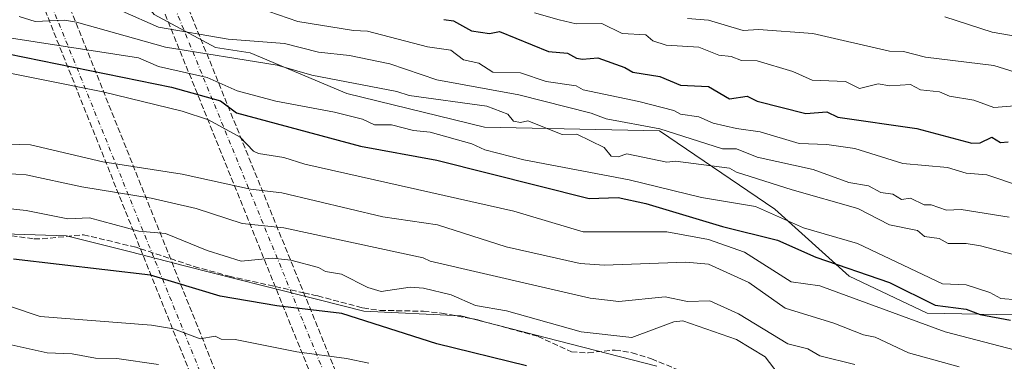
# Model space of a CAD drawing. Units: metres. Extents: x 610637 to 614079, y 4743198 to 4745570.
# Drawn here: x 612781 to 613064, y 4743736 to 4743834 of the extents above; entities that cross this region are included whole.
import ezdxf

# ---------------------------------------------------------------- set-up
doc = ezdxf.new("R2010")
doc.units = ezdxf.units.M
doc.header["$MEASUREMENT"] = 0
doc.linetypes.add('DGN Style 3', pattern=[2.307223458686699, 1.648016756204785, -0.6592067024819142])
doc.linetypes.add('DGN Style 4', pattern=[2.6384748266838614, 1.318413404963828, -0.6592067024819142, 0.001648016756204785, -0.6592067024819142])
for name, color, linetype, lineweight in [('Arbolado forestal CxS', 92, 'Continuous', 0), ('Carretera de calzada doble eje', 1, 'DGN Style 4', 0), ('Carretera de calzada doble oculto bajo túnel Cxs', 203, 'DGN Style 3', 13), ('Curva de nivel maestra', 30, 'Continuous', 30), ('Curva de nivel normal', 30, 'Continuous', 0), ('Matorral CxS', 135, 'Continuous', 0), ('Senda', 7, 'DGN Style 3', 0), ('Senda no paivmentada conexión', 7, 'DGN Style 3', 0)]:
    doc.layers.add(name, color=color, linetype=linetype, lineweight=lineweight)

# ---------------------------------------------------------------- blocks, each defined once
blk = doc.blocks.new('*U13')
at = {"layer": 'Matorral CxS', "color": 135, "linetype": 'Continuous', "lineweight": 0}
for points in [[(612769.9489000002, 4743874.745300001, 555.767399999997), (612785.1876999997, 4743871.3771, 555.7593999999954), (612794.7732999995, 4743866.584100001, 555.2238999999972), (612796.0828999998, 4743865.929099999, 555.0102000000043), (612813.1848999998, 4743843.481699999, 544.0580999999949), (612819.8240999999, 4743835.182700001, 541.4208999999975), (612837.4637000002, 4743825.7301, 538.5295999999944), (612847.3897000002, 4743824.240900001, 538.6616999999969), (612875.1813000003, 4743812.4825, 533.4103000000032), (612914.7308999998, 4743802.8619, 532.9949000000051), (612964.9698999999, 4743801.792500001, 540.7017999999953), (612998.1057000002, 4743779.344900001, 531.3450000000012), (613019.4833000004, 4743760.1043, 524.4128999999957), (613041.9304999998, 4743749.415100001, 522.7752000000038), (613076.7367000004, 4743748.739499999, 529.1114999999991)], [(612964.2187000001, 4743734.258500001, 501.3102000000072), (612907.9631000003, 4743748.6621, 503.7385999999969), (612880.0689000003, 4743749.990900001, 501.7753999999986), (612866.8437000001, 4743753.348900001, 501.8159000000014), (612851.2969000004, 4743757.2961, 502.3646000000008), (612828.5582999998, 4743763.069300001, 502.9622999999993), (612813.0500999996, 4743767.006899999, 503.3083000000043), (612794.6152999997, 4743771.6875, 503.6581000000006), (612761.6253000004, 4743772.670100001, 502.1573000000063)]]:
    blk.add_polyline3d(points, dxfattribs=at)

msp = doc.modelspace()

# ---------------------------------------------------------------- linework, layer by layer
at = {"layer": 'Arbolado forestal CxS', "color": 92, "linetype": 'Continuous', "lineweight": 0}
for points in [[(612526.9479, 4743902.422900001, 538.1609000000026), (612539.3696999997, 4743902.9627, 539.966499999995), (612550.7105, 4743900.8025, 540.7307000000001), (612571.7726999996, 4743890.540899999, 539.1733999999997), (612585.2741, 4743893.780900001, 540.2644), (612596.8683000002, 4743898.081900001, 543.6496999999945), (612607.0541000003, 4743901.860500001, 546.9614000000003), (612599.7046999997, 4743861.113700001, 525.4204999999929), (612637.7642999999, 4743850.613700001, 526.1316999999982), (612656.7947000006, 4743834.2083, 520.0151999999945), (612681.7307000002, 4743825.676899999, 518.5341999999946), (612705.3542999999, 4743817.1457, 514.9578000000038), (612742.7585000005, 4743816.489499999, 516.9244999999937), (612769.0071, 4743810.5833, 517.0656000000017), (612763.7566999998, 4743784.990900001, 507.8233999999939), (612761.6253000004, 4743772.670100001, 502.1573000000063), (612794.6152999997, 4743771.6875, 503.6581000000006), (612813.0500999996, 4743767.006899999, 503.3083000000043), (612828.5582999998, 4743763.069300001, 502.9622999999993), (612851.2969000004, 4743757.2961, 502.3646000000008), (612866.8437000001, 4743753.348900001, 501.8159000000014), (612880.0689000003, 4743749.990900001, 501.7753999999986), (612907.9631000003, 4743748.6621, 503.7385999999969), (612964.2187000001, 4743734.258500001, 501.3102000000072)], [(612607.0541000003, 4743901.860500001, 546.9614000000003), (612599.7046999997, 4743861.113700001, 525.4204999999929), (612637.7642999999, 4743850.613700001, 526.1316999999982), (612656.7947000006, 4743834.2083, 520.0151999999945), (612681.7307000002, 4743825.676899999, 518.5341999999946), (612705.3542999999, 4743817.1457, 514.9578000000038), (612742.7585000005, 4743816.489499999, 516.9244999999937), (612769.0071, 4743810.5833, 517.0656000000017), (612763.7566999998, 4743784.990900001, 507.8233999999939), (612761.6253000004, 4743772.670100001, 502.1573000000063), (612794.6152999997, 4743771.6875, 503.6581000000006), (612813.0500999996, 4743767.006899999, 503.3083000000043), (612828.5582999998, 4743763.069300001, 502.9622999999993), (612851.2969000004, 4743757.2961, 502.3646000000008), (612866.8437000001, 4743753.348900001, 501.8159000000014), (612880.0689000003, 4743749.990900001, 501.7753999999986), (612907.9631000003, 4743748.6621, 503.7385999999969), (612964.2187000001, 4743734.258500001, 501.3102000000072)], [(612607.0541000003, 4743901.860500001, 546.9614000000003), (612627.6858999999, 4743879.9255, 538.4358000000066), (612643.7830999997, 4743864.2763, 533.234700000001), (612683.8465, 4743855.2411, 533.8714999999938), (612708.4316999996, 4743857.378900001, 537.738599999997), (612739.4303000001, 4743862.723099999, 544.0473999999958), (612769.9489000002, 4743874.745300001, 555.767399999997), (612785.1876999997, 4743871.3771, 555.7593999999954), (612794.7732999995, 4743866.584100001, 555.2238999999972), (612796.0828999998, 4743865.929099999, 555.0102000000043), (612813.1848999998, 4743843.481699999, 544.0580999999949), (612819.8240999999, 4743835.182700001, 541.4208999999975), (612837.4637000002, 4743825.7301, 538.5295999999944), (612847.3897000002, 4743824.240900001, 538.6616999999969), (612875.1813000003, 4743812.4825, 533.4103000000032), (612914.7308999998, 4743802.8619, 532.9949000000051), (612964.9698999999, 4743801.792500001, 540.7017999999953), (612998.1057000002, 4743779.344900001, 531.3450000000012), (613019.4833000004, 4743760.1043, 524.4128999999957), (613041.9304999998, 4743749.415100001, 522.7752000000038), (613076.7367000004, 4743748.739499999, 529.1114999999991), (613105.0981000002, 4743748.675899999, 531.8705999999949), (613119.8793000003, 4743744.980699999, 530.2758000000031)], [(613076.7367000004, 4743748.739499999, 529.1114999999991), (613041.9304999998, 4743749.415100001, 522.7752000000038), (613019.4833000004, 4743760.1043, 524.4128999999957), (612998.1057000002, 4743779.344900001, 531.3450000000012), (612964.9698999999, 4743801.792500001, 540.7017999999953), (612914.7308999998, 4743802.8619, 532.9949000000051), (612875.1813000003, 4743812.4825, 533.4103000000032), (612847.3897000002, 4743824.240900001, 538.6616999999969), (612837.4637000002, 4743825.7301, 538.5295999999944), (612819.8240999999, 4743835.182700001, 541.4208999999975), (612813.1848999998, 4743843.481699999, 544.0580999999949), (612796.0828999998, 4743865.929099999, 555.0102000000043), (612794.7732999995, 4743866.584100001, 555.2238999999972), (612785.1876999997, 4743871.3771, 555.7593999999954), (612769.9489000002, 4743874.745300001, 555.767399999997)]]:
    msp.add_polyline3d(points, dxfattribs=at)
at = {"layer": 'Carretera de calzada doble eje', "color": 1, "linetype": 'DGN Style 4', "lineweight": 0, "extrusion": (0.9268551597652104, 0.3753385015654913, 0.007779592481491448), "elevation": 2348549.713578836, "flags": 128}
msp.add_lwpolyline([(4166700.436169189, -17825.92478132288), (4166791.257667381, -17798.80704022049), (4166871.457150322, -17765.00326608542), (4167068.148496555, -17674.63320301468), (4167074.884488164, -17677.0252632036), (4167239.511034493, -17745.5972561252), (4167241.157254453, -17745.69615043037), (4167381.088108742, -17814.54058633549), (4167382.445272819, -17814.83041627006), (4167388.323197916, -17818.75496435356)], dxfattribs=at)
at = {"layer": 'Carretera de calzada doble eje', "color": 1, "linetype": 'DGN Style 4', "lineweight": 0}
msp.add_polyline3d([(612631.0100999996, 4744239.720100001, 453.1264999999985), (612634.5979000004, 4744230.5869, 459.030899999998), (612685.7602000004, 4744100.348200001, 527.6658000000025), (612743.5100999996, 4743953.340100001, 590.506899999993), (612747.7537000002, 4743943.011299999, 591.873900000006), (612748.2081000004, 4743941.7577, 591.7448000000004), (612819.1438999996, 4743766.8795, 503.1751999999979), (612861.9689999997, 4743661.3026, 466.5215999999928), (612884.6001000004, 4743605.5101, 445.2188000000024)], dxfattribs=at)
at = {"layer": 'Carretera de calzada doble oculto bajo túnel Cxs', "color": 203, "linetype": 'DGN Style 3', "lineweight": 13, "extrusion": (0.0580744840506155, -0.1437187708263064, 0.9879130878849771), "elevation": -645710.7533195703, "flags": 128}
msp.add_lwpolyline([(2345479.333700286, 4118147.917529705), (2345479.333700286, 4118695.900581076)], dxfattribs=at)
at = {"layer": 'Carretera de calzada doble oculto bajo túnel Cxs', "color": 203, "linetype": 'DGN Style 3', "lineweight": 13, "extrusion": (0.05648062628134684, -0.1391474187091707, 0.9886596657705026), "elevation": -625001.6651370692, "flags": 128}
msp.add_lwpolyline([(2352003.948379588, 4118170.036082493), (2352003.948379588, 4117626.32945759)], dxfattribs=at)
at = {"layer": 'Carretera de calzada doble oculto bajo túnel Cxs', "color": 203, "linetype": 'DGN Style 3', "lineweight": 13, "extrusion": (0.1389141650168526, -0.3472387039046061, 0.9274309339612951), "elevation": -1561612.410593854, "flags": 128}
msp.add_lwpolyline([(2330970.205193617, 3873673.144928237), (2330970.205193617, 3874064.673713274)], dxfattribs=at)
at = {"layer": 'Carretera de calzada doble oculto bajo túnel Cxs', "color": 203, "linetype": 'DGN Style 3', "lineweight": 13, "extrusion": (0.1416725093161481, -0.3537928545949389, 0.9245320525225885), "elevation": -1591013.89533976, "flags": 128}
msp.add_lwpolyline([(2332364.264872581, 3861241.428106287), (2332364.264872582, 3860851.255909717)], dxfattribs=at)
at = {"layer": 'Carretera de calzada doble oculto bajo túnel Cxs', "color": 203, "linetype": 'DGN Style 3', "lineweight": 13}
for points in [[(612633.3000999996, 4744242.610099999, 451.1254000000045), (612637.6212999999, 4744231.8191, 459.0093999999954), (612638.8109999998, 4744228.847999999, 461.1046000000061), (612689.7879999997, 4744101.545100001, 527.0749999999971), (612690.9967, 4744098.526799999, 530.442200000005), (612753.5154999997, 4743942.4013, 593.1680999999953), (612754.5427999999, 4743939.835700001, 592.3509999999952), (612888.6401000004, 4743604.960100001, 443.6546999999992), (612885.6201, 4743605.840100001, 445.2106000000058), (612884.6001000004, 4743605.5101, 445.2188000000024), (612883.1902000001, 4743605.050100001, 445.293399999995), (612881.6601, 4743603.5801, 444.6738999999943), (612746.7866000002, 4743940.718499999, 591.1034999999974), (612745.7326999997, 4743943.3529, 591.3812999999936), (612683.7181000002, 4744098.999500001, 528.8735000000015), (612682.8821, 4744100.458500001, 526.9406000000017), (612682.2983999997, 4744101.9176, 524.9956999999995), (612631.3126999997, 4744229.3651, 459.4465999999957), (612630.2189999997, 4744232.098900001, 458.7912000000069), (612627.0500999996, 4744240.020099999, 451.9888000000064), (612629.1401000004, 4744239.5001, 452.9196999999986), (612631.0100999996, 4744239.720100001, 453.1264999999985), (612632.5000999998, 4744241.0701, 452.1885000000038)], [(612667.3300999999, 4744236.9001, 451.6806999999972), (612669.3548999997, 4744231.911800001, 456.2765999999974), (612670.3761999998, 4744229.395600001, 456.8448999999965), (612723.4868999999, 4744098.5503, 524.622199999998), (612724.7196000004, 4744095.513599999, 525.8674000000028), (612926.8901000004, 4743597.440099999, 444.2170000000042), (612926.1901000004, 4743597.720100001, 444.6242999999959), (612923.5500999996, 4743597.860099999, 445.3745000000054), (612921.6902000001, 4743596.5101, 444.6033000000025), (612920.4200999998, 4743594.2401, 443.0987000000023), (612717.5981999999, 4744096.1699, 528.0409000000072), (612716.4099000003, 4744099.1107, 525.9729999999981), (612664.4847999997, 4744227.611500001, 456.7173999999941), (612663.4720999999, 4744230.1176, 455.9826999999932), (612660.8000999996, 4744236.7301, 450.7972000000009), (612663.4200999998, 4744235.4101, 452.0442999999942), (612665.3000999996, 4744235.4301, 452.5440999999992), (612666.8000999996, 4744236.4101, 451.9875999999931)]]:
    msp.add_polyline3d(points, close=True, dxfattribs=at)
at = {"layer": 'Curva de nivel maestra', "color": 30, "linetype": 'Continuous', "lineweight": 30, "flags": 128}
for points, elevation in [([(612903.0899999999, 4743833.8301), (612905.8499999996, 4743833.370100001), (612911.0300000003, 4743830.550100001), (612916.2199999997, 4743829.7401), (612919.0899999999, 4743830.3201), (612933.0899999999, 4743824.610099999), (612938.5999999996, 4743824.120100001), (612941.1200000001, 4743822.640100001), (612942.8899999997, 4743822.4101), (612947.2599999999, 4743822.780099999), (612955.0899999999, 4743819.9901), (612957.3200000003, 4743818.610099999), (612965.0899999999, 4743817.4101), (612971.0899999999, 4743814.880100001), (612979.0499999998, 4743814.5701), (612985.0899999999, 4743811.030099999), (612990.2199999997, 4743811.7401), (612993.0899999999, 4743810.300100001), (613007.0899999999, 4743806.7501), (613013.0899999999, 4743807.2401), (613016.25, 4743805.770099999), (613038.9600000001, 4743802.4801), (613054.7100000001, 4743798.2301), (613057.0899999999, 4743798.380100001), (613060.4500000002, 4743799.970100001), (613062.9299999997, 4743798.450099999), (613065.1699999999, 4743798.690099999)], 550), ([(612773.0899999999, 4743824.890100001), (612824.8200000003, 4743814.340100001), (612838.8799999999, 4743810.4001), (612843.4800000006, 4743807.0001), (612879.0899999999, 4743797.440099999), (612901.0899999999, 4743793.350099999), (612944.8099999996, 4743782.3301), (612953.0899999999, 4743782.6601), (612961.0899999999, 4743780.890100001), (612983.0899999999, 4743774.3201), (612998.8700000001, 4743770.390100001), (613009.9600000001, 4743765.4801), (613031.0899999999, 4743758.2301), (613044.2199999997, 4743751.7401), (613053.0899999999, 4743750.5601), (613057.0899999999, 4743749.030099999), (613065.8600000005, 4743747.380100001)], 525), ([(612926.7599999999, 4743734.280099999), (612901.0899999999, 4743740.590100001), (612873.7800000003, 4743749.300100001), (612855.0899999999, 4743751.520099999), (612838.7999999998, 4743754.3201), (612818.79, 4743760.3101), (612779.4100000003, 4743764.9301)], 500)]:
    msp.add_lwpolyline(points, dxfattribs=dict(at, elevation=elevation))
at = {"layer": 'Curva de nivel normal', "color": 30, "linetype": 'Continuous', "lineweight": 0, "flags": 128}
for points, elevation in [([(612833.3600000005, 4743842.880000001), (612861.0899999999, 4743833.180000001), (612877.0599999996, 4743830.58), (612881.0899999999, 4743830.439999999), (612898.3700000001, 4743825.890000001), (612905.0899999999, 4743824.939999999), (612908.6699999999, 4743822.189999999), (612913.0899999999, 4743821.26), (612917.0899999999, 4743818.65), (612925.0899999999, 4743818.51), (612932.5, 4743816.02), (612941.0899999999, 4743814.75), (612943.0899999999, 4743813.59), (612959.0899999999, 4743810.189999999), (612969.0899999999, 4743807.66), (612971.0599999996, 4743806.609999999), (612976.3399999999, 4743805.859999999), (612980.4699999997, 4743803.99), (612987.0899999999, 4743802.439999999), (612993.9600000001, 4743801.480000001), (613005.0899999999, 4743798.140000001), (613013.0899999999, 4743797.91), (613021.0899999999, 4743796.730000001), (613034.9500000002, 4743792.470000001), (613047.75, 4743791.27), (613053.0899999999, 4743789.689999999), (613059.0899999999, 4743789.15), (613068.4500000002, 4743785.970000001)], 545), ([(612781.0899999999, 4743834.66), (612785.6500000004, 4743833.17), (612794.04, 4743833.560000001), (612797.54, 4743833.060000001), (612823.0899999999, 4743825.880000001), (612855.1799999997, 4743820.699999999), (612865.0899999999, 4743817.84), (612889.5999999996, 4743813.119999999), (612893.0899999999, 4743811.970000001), (612915.4100000003, 4743808.930000001), (612921.4000000004, 4743806.609999999), (612923.0899999999, 4743804.59), (612925.0899999999, 4743804.24), (612927.1699999999, 4743804.689999999), (612937.0899999999, 4743800.75), (612941.29, 4743800.810000001), (612949.0899999999, 4743797.01), (612951.0899999999, 4743794.550000001), (612953.0899999999, 4743794.369999999), (612955.6399999997, 4743795.16), (612967.0899999999, 4743792.800000001), (612969.5700000003, 4743793.09), (612985.0899999999, 4743791.119999999), (612987.0899999999, 4743789.960000001), (613003.0899999999, 4743784.83), (613021.9800000006, 4743779.5), (613031.0899999999, 4743774.779999999), (613039.0899999999, 4743773.15), (613041.0899999999, 4743771.470000001), (613045.3499999996, 4743770.869999999), (613047.9100000003, 4743769.430000001), (613053.0899999999, 4743769.49), (613057.2199999997, 4743768.74), (613069.9199999999, 4743765.439999999)], 535), ([(612810.6500000004, 4743836.17), (612821.0899999999, 4743831.630000001), (612841.0899999999, 4743828.17), (612857.3300000001, 4743826.850000001), (612867.0899999999, 4743824.4), (612875.9500000002, 4743823.470000001), (612887.5199999996, 4743821.039999999), (612901.0899999999, 4743816.5), (612924.6399999997, 4743812.16), (612945.4000000004, 4743806.92), (612949.7000000002, 4743805.220000001), (612965.0899999999, 4743802.41), (612983.0899999999, 4743796.609999999), (612987.1299999999, 4743796.65), (612993.0899999999, 4743794.24), (613009.1799999997, 4743790.699999999), (613019.4199999999, 4743786.939999999), (613025.0899999999, 4743786.01), (613028.5599999996, 4743784.08), (613032.0599999996, 4743783.58), (613034.54, 4743782.060000001), (613037.0899999999, 4743782.470000001), (613041.0599999996, 4743780.58), (613043.0599999996, 4743780.58), (613047.4600000001, 4743778.980000001), (613051.6799999997, 4743779.199999999), (613065.4600000001, 4743776.980000001)], 540.0000000000001), ([(612929.0899999999, 4743835.730000001), (612936.1600000003, 4743833.680000001), (612941.04, 4743832.560000001), (612948.4600000001, 4743832.609999999), (612954.2599999999, 4743829.779999999), (612961.0899999999, 4743829.380000001), (612963.0899999999, 4743827.699999999), (612966.9000000004, 4743826.42), (612976.3499999996, 4743825.869999999), (612982.0099999999, 4743823.529999999), (612985.6200000001, 4743823.140000001), (612988.5300000003, 4743822.050000001), (612993.0899999999, 4743821.9), (613003.3399999999, 4743818.859999999), (613008.8700000001, 4743816.390000001), (613018.4100000003, 4743815.930000001), (613022.4299999997, 4743813.949999999), (613027.8300000001, 4743815.350000001), (613031.2100000001, 4743814.730000001), (613037.0899999999, 4743815.100000001), (613040.0199999996, 4743813.539999999), (613045.4900000002, 4743813.01), (613048.29, 4743811.810000001), (613055.2999999998, 4743810.609999999), (613061.0899999999, 4743808.5), (613067.0899999999, 4743808.949999999)], 555), ([(612973.0899999999, 4743834.07), (612979.0899999999, 4743833.57), (612989.0899999999, 4743830.65), (612993.4199999999, 4743830.939999999), (613009.0899999999, 4743829.789999999), (613031.0899999999, 4743824.66), (613035.0899999999, 4743824.57), (613041.4000000004, 4743822.92), (613061.0899999999, 4743820.58), (613068.6900000004, 4743818.210000001)], 560), ([(613047, 4743834.52), (613060.5800000001, 4743830.100000001), (613082.8200000003, 4743826.34)], 565), ([(612778.9000000004, 4743828.42), (612815.2999999998, 4743822.82), (612821.0899999999, 4743820.24), (612835.0899999999, 4743817.09), (612843.7300000006, 4743813.25), (612854.79, 4743810.310000001), (612871.6699999999, 4743807.189999999), (612879.6699999999, 4743805.189999999), (612883.0899999999, 4743803.560000001), (612887.9800000006, 4743803.5), (612894.3399999999, 4743801.859999999), (612899.0899999999, 4743801.390000001), (612911.0899999999, 4743798.039999999), (612914.8099999996, 4743796.33), (612926, 4743793.52), (612956.2599999999, 4743787.779999999), (612977.0999999996, 4743782.619999999), (612992.5599999996, 4743780.08), (613006.3799999999, 4743773.9), (613021.9100000003, 4743769.430000001), (613046.3499999996, 4743757.869999999), (613053.0899999999, 4743757.58), (613059.8899999997, 4743755.41), (613063.0899999999, 4743753.640000001), (613067.7800000003, 4743753.300000001)], 530), ([(612753.0899999999, 4743823.42), (612805.0899999999, 4743813.01), (612827.9299999997, 4743807.449999999), (612835.4400000004, 4743804.960000001), (612844.5099999999, 4743800.029999999), (612848.4199999999, 4743795.939999999), (612849.8099999996, 4743795.33), (612857.0899999999, 4743794.119999999), (612863.0899999999, 4743792.27), (612923.2100000001, 4743778.730000001), (612943.0899999999, 4743772.76), (612967.0899999999, 4743772.76), (612979.0899999999, 4743770.609999999), (612989.4299999997, 4743766.949999999), (613002.8799999999, 4743758.4), (613011.0899999999, 4743757.33), (613047.0899999999, 4743744.029999999), (613067.3099999996, 4743738.83)], 520), ([(612768.7800000003, 4743798.300000001), (612784.2999999998, 4743797.82), (612805.0899999999, 4743792.939999999), (612827.8600000005, 4743789.380000001), (612847.5, 4743785.02), (612856.5199999996, 4743784.039999999), (612885.5499999998, 4743777.07), (612901.2699999996, 4743774.789999999), (612920.9900000002, 4743768.51), (612942.1799999997, 4743763.699999999), (612949.0899999999, 4743763.189999999), (612972.5899999999, 4743764.109999999), (612979.0899999999, 4743763.51), (612990.6799999997, 4743758.199999999), (613001.0899999999, 4743750.850000001), (613015.0700000003, 4743746.59), (613023.6500000004, 4743743.17), (613026.9900000002, 4743742.51), (613036.54, 4743738.060000001), (613051.0899999999, 4743734.039999999)], 515), ([(612771.0899999999, 4743789.92), (612783.0899999999, 4743789.15), (612799.0899999999, 4743785.730000001), (612818.9500000002, 4743782.470000001), (612831.9500000002, 4743779.470000001), (612845.0899999999, 4743775.16), (612857.0899999999, 4743773.939999999), (612897.0899999999, 4743765.369999999), (612899.0899999999, 4743764.33), (612945.0899999999, 4743753.77), (612953.3099999996, 4743752.83), (612966.5899999999, 4743754.109999999), (612973.0899999999, 4743752.800000001), (612979.4900000002, 4743753.01), (612987.7300000006, 4743749.25), (613001.8499999996, 4743740.609999999), (613007.6299999999, 4743739.15), (613011.0899999999, 4743737.230000001), (613021.1500000004, 4743734.67)], 510), ([(612773.0899999999, 4743779.970000001), (612783.0899999999, 4743778.960000001), (612795, 4743776.52), (612801.2599999999, 4743776.779999999), (612815.4299999997, 4743772.949999999), (612823.0899999999, 4743772.32), (612835.0899999999, 4743767.42), (612844.8399999999, 4743764.359999999), (612853.7199999997, 4743765.24), (612859.0899999999, 4743764.66), (612867.0700000003, 4743762.59), (612869.0899999999, 4743761.449999999), (612873.7000000002, 4743760.609999999), (612881.2699999996, 4743756.789999999), (612885.0899999999, 4743755.689999999), (612893.4000000004, 4743756.92), (612897.2000000002, 4743756.609999999), (612905.1799999997, 4743754.699999999), (612912.1600000003, 4743751.680000001), (612921.0899999999, 4743750.09), (612942.5499999998, 4743744.07), (612957.0899999999, 4743742.41), (612969.0899999999, 4743746.980000001), (612971.6699999999, 4743747.189999999), (612987.0899999999, 4743741.9), (612995.3399999999, 4743736.859999999), (612999.0899999999, 4743731.970000001)], 505), ([(612770.5, 4743754.02), (612787.0899999999, 4743748.51), (612819.0899999999, 4743745.970000001), (612825.3799999999, 4743744.9), (612833.0899999999, 4743742.039999999), (612837.3499999996, 4743742.869999999), (612839.0899999999, 4743741.980000001), (612843.0899999999, 4743741.859999999), (612860.7800000003, 4743738.300000001), (612875.0899999999, 4743736.449999999), (612881.5199999996, 4743735.039999999)], 495), ([(612778.79, 4743740.310000001), (612789.0899999999, 4743738.060000001), (612796.2699999996, 4743737.789999999), (612803.0099999999, 4743736.529999999), (612809.0899999999, 4743736.41), (612821.0899999999, 4743734.710000001)], 490)]:
    msp.add_lwpolyline(points, dxfattribs=dict(at, elevation=elevation))
at = {"layer": 'Matorral CxS', "color": 135, "linetype": 'Continuous', "lineweight": 0}
for points in [[(612607.0541000003, 4743901.860500001, 546.9614000000003), (612599.7046999997, 4743861.113700001, 525.4204999999929), (612637.7642999999, 4743850.613700001, 526.1316999999982), (612656.7947000006, 4743834.2083, 520.0151999999945), (612681.7307000002, 4743825.676899999, 518.5341999999946), (612705.3542999999, 4743817.1457, 514.9578000000038), (612742.7585000005, 4743816.489499999, 516.9244999999937), (612769.0071, 4743810.5833, 517.0656000000017), (612763.7566999998, 4743784.990900001, 507.8233999999939), (612761.6253000004, 4743772.670100001, 502.1573000000063), (612794.6152999997, 4743771.6875, 503.6581000000006), (612813.0500999996, 4743767.006899999, 503.3083000000043), (612828.5582999998, 4743763.069300001, 502.9622999999993), (612851.2969000004, 4743757.2961, 502.3646000000008), (612866.8437000001, 4743753.348900001, 501.8159000000014), (612880.0689000003, 4743749.990900001, 501.7753999999986), (612907.9631000003, 4743748.6621, 503.7385999999969), (612964.2187000001, 4743734.258500001, 501.3102000000072)], [(612607.0541000003, 4743901.860500001, 546.9614000000003), (612627.6858999999, 4743879.9255, 538.4358000000066), (612643.7830999997, 4743864.2763, 533.234700000001), (612683.8465, 4743855.2411, 533.8714999999938), (612708.4316999996, 4743857.378900001, 537.738599999997), (612739.4303000001, 4743862.723099999, 544.0473999999958), (612769.9489000002, 4743874.745300001, 555.767399999997), (612785.1876999997, 4743871.3771, 555.7593999999954), (612794.7732999995, 4743866.584100001, 555.2238999999972), (612796.0828999998, 4743865.929099999, 555.0102000000043), (612813.1848999998, 4743843.481699999, 544.0580999999949), (612819.8240999999, 4743835.182700001, 541.4208999999975), (612837.4637000002, 4743825.7301, 538.5295999999944), (612847.3897000002, 4743824.240900001, 538.6616999999969), (612875.1813000003, 4743812.4825, 533.4103000000032), (612914.7308999998, 4743802.8619, 532.9949000000051), (612964.9698999999, 4743801.792500001, 540.7017999999953), (612998.1057000002, 4743779.344900001, 531.3450000000012), (613019.4833000004, 4743760.1043, 524.4128999999957), (613041.9304999998, 4743749.415100001, 522.7752000000038), (613076.7367000004, 4743748.739499999, 529.1114999999991), (613105.0981000002, 4743748.675899999, 531.8705999999949), (613119.8793000003, 4743744.980699999, 530.2758000000031)]]:
    msp.add_polyline3d(points, dxfattribs=at)
at = {"layer": 'Senda', "color": 7, "linetype": 'DGN Style 3', "lineweight": 0}
for points in [[(612774.3000999996, 4743772.2501, 502.7070999999996), (612785.3701, 4743770.780099999, 503.0939999999973), (612787.6801000005, 4743770.770099999, 503.2590999999957), (612799.5201000003, 4743771.970100001, 504.0296999999992), (612814.6401000004, 4743768.370100001, 503.6088000000018), (612815.9024, 4743767.952299999, 503.4217000000062)], [(612824.5126999998, 4743765.102800001, 504.0369000000064), (612831.3201000001, 4743762.850099999, 506.3356000000058), (612841.3501000004, 4743760.0601, 506.6039000000019), (612854.6052000001, 4743757.114399999, 505.4535999999935)], [(612862.8183000004, 4743755.2893, 507.3074000000051), (612866.1350999996, 4743754.552300001, 507.1852000000072), (612866.8201000001, 4743754.4001, 507.1129999999976), (612879.8300999999, 4743750.9301, 506.4348999999929), (612884.7901, 4743750.2401, 505.3690999999963), (612897.2200999996, 4743749.9801, 504.2532999999967), (612902.4101, 4743749.4801, 504.8329999999987), (612912.8101000005, 4743747.5101, 504.6705999999977), (612930.1101000002, 4743742.770099999, 504.2195000000065), (612939.7500999998, 4743738.290100001, 505.187699999995), (612944.5500999996, 4743738.050100001, 504.0092000000004), (612952.2301000003, 4743738.850099999, 504.1316999999981), (612957.1501000002, 4743738.050100001, 503.1946999999927), (612962.7100999998, 4743736.290100001, 502.0044999999955), (612972.6401000004, 4743732.2601, 500.5046000000002), (612979.7500999998, 4743729.2501, 499.0573000000004), (612989.5500999996, 4743724.210100001, 498.5552000000025), (612993.1901000004, 4743722.050100001, 498.4021999999969), (613013.2701000003, 4743713.170100001, 499.581600000005), (613028.1901000004, 4743705.5701, 498.9918999999937), (613032.8201000001, 4743703.6801, 498.8068000000058), (613038.4700999996, 4743702.0101, 498.7756999999983), (613047.1101000002, 4743700.050100001, 499.0276000000013), (613079.9600999998, 4743694.4101, 499.4606000000058)]]:
    msp.add_polyline3d(points, dxfattribs=at)
at = {"layer": 'Senda no paivmentada conexión', "color": 7, "linetype": 'DGN Style 3', "lineweight": 0, "extrusion": (-0.3141898921550341, -0.9493601527545378, 0.0001096790265213546), "elevation": -4696084.774898751, "flags": 128}
msp.add_lwpolyline([(-908660.9480941329, 1018.483712698575), (-908657.5336802616, 1018.237212697084), (-908651.8785342579, 1019.098912702276)], dxfattribs=at)
at = {"layer": 'Senda no paivmentada conexión', "color": 7, "linetype": 'DGN Style 3', "lineweight": 0, "extrusion": (-0.2170165652086452, -0.9761678317387837, 0.0004179754102443288), "elevation": -4763702.486784906, "flags": 128}
msp.add_lwpolyline([(-431224.9616901941, 2496.564319275045), (-431220.6134384935, 2497.404319348431), (-431216.5482485071, 2498.418119436989)], dxfattribs=at)

# ---------------------------------------------------------------- block references
at = {"layer": 'Matorral CxS', "color": 135, "linetype": 'Continuous', "lineweight": 0}
msp.add_blockref('*U13', (0, 0), dxfattribs=at)

doc.saveas('drawing.dxf')
